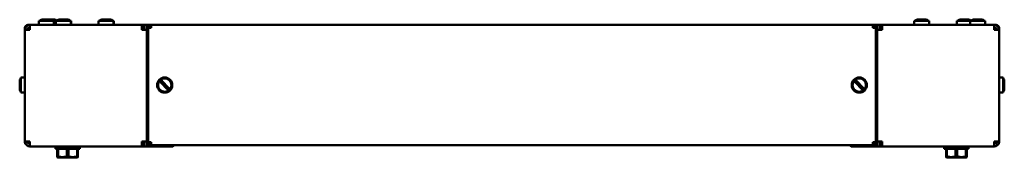
# Model space of a CAD drawing. Units: millimetres. Extents: x -314 to 1549, y -878 to 480.
# Drawn here: x 740 to 1549, y 367 to 480 of the extents above; entities that cross this region are included whole.
import ezdxf

# ---------------------------------------------------------------- set-up
doc = ezdxf.new("R2010")
doc.units = ezdxf.units.MM
doc.layers.add('Основная линия', color=7, linetype='Continuous', lineweight=50)

msp = doc.modelspace()

# ---------------------------------------------------------------- linework, layer by layer
at = {"layer": 'Основная линия', "color": 0}
for p, q in [((755.7337, 479.504), (755.7337, 476.004)), ((768.2337, 479.504), (755.7337, 479.504)), ((758.4837, 480.354), (758.5172, 480.354)), ((759.0943, 480.354), (758.5172, 480.354)), ((759.0943, 480.354), (765.4837, 480.354)), ((765.4837, 480.354), (768.7337, 480.354)), ((768.2337, 476.004), (768.2337, 479.504)), ((769.7337, 479.504), (768.2337, 479.504)), ((769.7337, 479.504), (769.7337, 476.004)), ((782.2337, 479.504), (769.7337, 479.504)), ((772.4837, 480.354), (772.5172, 480.354)), ((773.0943, 480.354), (772.5172, 480.354)), ((773.0943, 480.354), (779.4837, 480.354)), ((779.4837, 480.354), (779.7337, 480.354)), ((782.2337, 476.004), (782.2337, 479.504)), ((782.4837, 479.504), (782.2337, 479.504)), ((782.4837, 476.004), (782.4837, 479.504)), ((804.7337, 479.504), (804.7337, 476.004)), ((817.2337, 479.504), (804.7337, 479.504)), ((807.4837, 480.354), (807.5172, 480.354)), ((808.0943, 480.354), (807.5172, 480.354)), ((808.0943, 480.354), (814.4837, 480.354)), ((814.4837, 480.354), (814.7337, 480.354)), ((817.2337, 476.004), (817.2337, 479.504)), ((817.4837, 479.504), (817.2337, 479.504)), ((817.4837, 476.004), (817.4837, 479.504)), ((1474.7337, 479.504), (1474.7337, 476.004)), ((1487.2337, 479.504), (1474.7337, 479.504)), ((1477.4837, 480.354), (1477.5172, 480.354)), ((1478.0943, 480.354), (1477.5172, 480.354)), ((1478.0943, 480.354), (1484.4837, 480.354)), ((1487.2337, 476.004), (1487.2337, 479.504)), ((1509.7337, 479.504), (1509.7337, 476.004)), ((1520.7337, 479.504), (1509.7337, 479.504)), ((1512.4837, 480.354), (1512.5172, 480.354)), ((1513.0943, 480.354), (1512.5172, 480.354)), ((1513.0943, 480.354), (1519.4837, 480.354)), ((1520.7337, 479.504), (1520.7337, 476.004)), ((1533.2337, 479.504), (1520.7337, 479.504)), ((1523.4837, 480.354), (1523.5172, 480.354)), ((1524.0943, 480.354), (1523.5172, 480.354)), ((1524.0943, 480.354), (1530.4837, 480.354)), ((1533.2337, 476.004), (1533.2337, 479.504)), ((744.4837, 472.004), (744.4837, 473.604)), ((744.7965, 473.604), (744.4837, 473.604)), ((744.4837, 380.004), (744.4837, 472.004)), ((748.4837, 472.004), (744.4837, 472.004)), ((746.8837, 475.6533), (746.8837, 476.004)), ((746.8837, 476.004), (748.4837, 476.004)), ((748.4837, 476.004), (748.4837, 474.004)), ((748.5544, 476.004), (748.4837, 476.004)), ((748.5544, 476.004), (840.4837, 476.004)), ((840.4837, 476.004), (840.4837, 472.004)), ((840.4837, 476.004), (842.3837, 476.004)), ((840.4837, 474.004), (842.3837, 474.004)), ((844.4837, 472.004), (840.4837, 472.004)), ((842.3837, 474.004), (842.3837, 476.004)), ((842.4837, 472.004), (842.4837, 476.004)), ((842.4837, 476.004), (844.4837, 476.004)), ((844.4837, 472.004), (844.4837, 476.004)), ((844.4837, 476.004), (845.7337, 476.004)), ((844.4837, 380.004), (844.4837, 472.004)), ((845.7337, 476.004), (845.7337, 473.604)), ((846.9337, 476.004), (845.7337, 476.004)), ((848.1337, 473.604), (845.7337, 473.604)), ((845.7337, 473.604), (845.7337, 379.404)), ((846.9337, 473.604), (846.9337, 476.004)), ((846.9337, 476.004), (847.0337, 476.004)), ((847.0337, 474.804), (847.0337, 476.004)), ((847.0337, 476.004), (848.1337, 476.004)), ((847.0337, 474.804), (848.1337, 474.804)), ((847.0337, 474.804), (847.0337, 473.604)), ((848.1337, 473.604), (848.1337, 476.004)), ((848.1337, 476.004), (1440.8337, 476.004)), ((1440.8337, 476.004), (1440.8337, 473.604)), ((1440.8337, 476.004), (1441.9337, 476.004)), ((1440.8337, 474.804), (1441.9337, 474.804)), ((1443.2337, 473.604), (1440.8337, 473.604)), ((1441.9337, 474.804), (1441.9337, 476.004)), ((1441.9337, 476.004), (1442.0337, 476.004)), ((1441.9337, 473.604), (1441.9337, 474.804)), ((1442.0337, 476.004), (1443.2337, 476.004)), ((1442.0337, 476.004), (1442.0337, 473.604)), ((1443.2337, 476.004), (1443.2337, 473.604)), ((1443.2337, 476.004), (1444.4837, 476.004)), ((1443.2337, 473.604), (1443.2337, 379.404)), ((1444.4837, 476.004), (1446.4837, 476.004)), ((1444.4837, 472.004), (1444.4837, 476.004)), ((1444.4837, 380.004), (1444.4837, 472.004)), ((1448.4837, 472.004), (1444.4837, 472.004)), ((1446.4837, 472.004), (1446.4837, 476.004)), ((1446.5837, 474.004), (1446.5837, 476.004)), ((1446.5837, 476.004), (1448.4837, 476.004)), ((1446.5837, 474.004), (1448.4837, 474.004)), ((1448.4837, 472.004), (1448.4837, 476.004)), ((1540.413, 476.004), (1448.4837, 476.004)), ((1540.4837, 476.004), (1540.413, 476.004)), ((1540.4837, 476.004), (1542.0837, 476.004)), ((1540.4837, 476.004), (1540.4837, 474.004)), ((1544.4837, 472.004), (1540.4837, 472.004)), ((1542.0837, 475.6533), (1542.0837, 476.004)), ((1544.4837, 473.604), (1544.1667, 473.604)), ((1544.4837, 473.604), (1544.4837, 472.004)), ((1544.4837, 380.004), (1544.4837, 472.004)), ((740.1337, 423.6146), (740.1337, 430.004)), ((744.4837, 432.754), (740.9837, 432.754)), ((740.9837, 432.754), (740.9837, 420.254)), ((858.0583, 426.9922), (856.941, 429.6964)), ((862.1626, 424.5878), (857.4637, 429.5235)), ((1428.5583, 426.9922), (1427.441, 429.6964)), ((1432.6626, 424.5878), (1427.9637, 429.5235)), ((1547.9837, 432.754), (1544.4837, 432.754)), ((1547.9837, 420.254), (1547.9837, 432.754)), ((1548.8337, 430.004), (1548.8337, 426.0211)), ((740.1337, 423.6146), (740.1337, 423.0375)), ((740.1337, 423.004), (740.1337, 423.0375)), ((856.3049, 428.4203), (861.0037, 423.4846)), ((857.7756, 426.8754), (858.0583, 426.9922)), ((860.6918, 426.1327), (860.4092, 426.0159)), ((860.4092, 426.0159), (861.5265, 423.3117)), ((1426.8049, 428.4203), (1431.5037, 423.4846)), ((1428.2756, 426.8754), (1428.5583, 426.9922)), ((1431.1918, 426.1327), (1430.9092, 426.0159)), ((1430.9092, 426.0159), (1432.0265, 423.3117)), ((1548.4567, 425.2982), (1548.5224, 425.604)), ((1548.8337, 424.5288), (1548.8337, 426.0211)), ((1548.8337, 424.5288), (1548.8337, 423.004)), ((740.9837, 420.254), (744.4837, 420.254)), ((1544.4837, 420.254), (1547.9837, 420.254)), ((744.4837, 379.404), (744.4837, 380.004)), ((744.4837, 380.004), (748.4837, 380.004)), ((746.5973, 379.404), (746.8837, 379.404)), ((746.8837, 378.8679), (746.8837, 379.404)), ((748.4837, 376.004), (748.4837, 378.004)), ((748.4837, 376.004), (748.5544, 376.004)), ((748.5544, 376.004), (840.4837, 376.004)), ((769.4837, 376.004), (769.4837, 374.004)), ((769.4837, 374.004), (779.4837, 374.004)), ((770.9837, 374.004), (770.9837, 367.7979)), ((771.6575, 367.7979), (771.6575, 374.004)), ((778.81, 374.004), (778.81, 367.7979)), ((779.4837, 374.004), (789.4837, 374.004)), ((780.1575, 367.7979), (780.1575, 374.004)), ((787.31, 374.004), (787.31, 367.7979)), ((787.9837, 367.7979), (787.9837, 374.004)), ((789.4837, 374.004), (789.4837, 376.004)), ((840.4837, 380.004), (844.4837, 380.004)), ((840.4837, 380.004), (840.4837, 376.004)), ((840.4837, 378.004), (842.3837, 378.004)), ((840.4837, 376.004), (842.3837, 376.004)), ((842.3837, 378.004), (842.3837, 376.004)), ((842.4837, 376.004), (842.4837, 380.004)), ((844.4837, 376.004), (842.4837, 376.004)), ((844.4837, 376.004), (844.4837, 380.004)), ((844.4837, 376.004), (846.4837, 376.004)), ((845.7337, 379.404), (848.1337, 379.404)), ((845.7337, 379.404), (845.7337, 377.004)), ((846.9337, 377.004), (845.7337, 377.004)), ((846.4837, 376.004), (865.9837, 376.004)), ((846.9337, 377.004), (846.9337, 379.404)), ((847.0337, 379.404), (847.0337, 378.204)), ((847.0337, 378.204), (847.0337, 377.004)), ((847.0337, 378.204), (848.1337, 378.204)), ((847.0337, 377.004), (848.1337, 377.004)), ((848.1337, 377.004), (848.1337, 379.404)), ((848.1337, 377.004), (1440.8337, 377.004)), ((865.9837, 376.004), (866.9837, 377.004)), ((1421.9837, 377.004), (1422.9837, 376.004)), ((1422.9837, 376.004), (1442.4837, 376.004)), ((1440.8337, 379.404), (1443.2337, 379.404)), ((1440.8337, 379.404), (1440.8337, 377.004)), ((1440.8337, 378.204), (1441.9337, 378.204)), ((1440.8337, 377.004), (1441.9337, 377.004)), ((1441.9337, 378.204), (1441.9337, 379.404)), ((1441.9337, 378.204), (1441.9337, 377.004)), ((1442.0337, 379.404), (1442.0337, 377.004)), ((1442.0337, 377.004), (1443.2337, 377.004)), ((1442.4837, 376.004), (1444.4837, 376.004)), ((1443.2337, 379.404), (1443.2337, 377.004)), ((1444.4837, 380.004), (1448.4837, 380.004)), ((1444.4837, 376.004), (1444.4837, 380.004)), ((1446.4837, 376.004), (1444.4837, 376.004)), ((1446.4837, 376.004), (1446.4837, 380.004)), ((1446.5837, 378.004), (1446.5837, 376.004)), ((1446.5837, 378.004), (1448.4837, 378.004)), ((1446.5837, 376.004), (1448.4837, 376.004)), ((1448.4837, 376.004), (1448.4837, 380.004)), ((1540.413, 376.004), (1448.4837, 376.004)), ((1499.4837, 376.004), (1499.4837, 374.004)), ((1499.4837, 374.004), (1509.4837, 374.004)), ((1500.9837, 374.004), (1500.9837, 367.7979)), ((1501.6575, 367.7979), (1501.6575, 374.004)), ((1508.81, 374.004), (1508.81, 367.7979)), ((1509.4837, 374.004), (1519.4837, 374.004)), ((1510.1575, 367.7979), (1510.1575, 374.004)), ((1517.31, 374.004), (1517.31, 367.7979)), ((1517.9837, 367.7979), (1517.9837, 374.004)), ((1519.4837, 374.004), (1519.4837, 376.004)), ((1540.413, 376.004), (1540.4837, 376.004)), ((1540.4837, 380.004), (1544.4837, 380.004)), ((1540.4837, 376.004), (1540.4837, 378.004)), ((1542.0837, 378.8679), (1542.0837, 379.404)), ((1542.0837, 379.404), (1542.3713, 379.404)), ((1544.4837, 380.004), (1544.4837, 379.404)), ((771.6575, 367.7979), (770.9837, 367.7979)), ((770.9837, 367.2494), (771.4087, 367.004)), ((787.5587, 367.004), (771.4087, 367.004)), ((780.1575, 367.7979), (778.81, 367.7979)), ((787.9837, 367.7979), (787.31, 367.7979)), ((787.5587, 367.004), (787.9837, 367.2494)), ((1501.6575, 367.7979), (1500.9837, 367.7979)), ((1500.9837, 367.2494), (1501.4087, 367.004)), ((1517.5587, 367.004), (1501.4087, 367.004)), ((1510.1575, 367.7979), (1508.81, 367.7979)), ((1517.9837, 367.7979), (1517.31, 367.7979)), ((1517.5587, 367.004), (1517.9837, 367.2494))]:
    msp.add_line(p, q, dxfattribs=at)
for centre, radius in [((859.2337, 426.504), 6.25), ((859.2337, 426.504), 5.5), ((1429.7337, 426.504), 6.25), ((1429.7337, 426.504), 5.5)]:
    msp.add_circle(centre, radius, dxfattribs=at)
for centre, radius, start, end in [((758.4837, 477.854), 2.5, 104.0136477, 138.7001272), ((765.4837, 477.854), 2.5, 41.2998728, 90), ((768.7337, 477.854), 2.5, 41.2998728, 90), ((772.4837, 477.854), 2.5, 104.0136477, 138.7001272), ((772.7337, 477.854), 2.5, 104.0136477, 138.7001272), ((779.4837, 477.854), 2.5, 41.2998728, 90), ((779.7337, 477.854), 2.5, 41.2998728, 90), ((807.4837, 477.854), 2.5, 104.0136477, 138.7001272), ((807.7337, 477.854), 2.5, 104.0136477, 138.7001272), ((814.4837, 477.854), 2.5, 41.2998728, 90), ((814.7337, 477.854), 2.5, 41.2998728, 90), ((1477.4837, 477.854), 2.5, 104.0136477, 138.7001272), ((1484.4837, 477.854), 2.5, 41.2998728, 90), ((1512.4837, 477.854), 2.5, 104.0136477, 138.7001272), ((1519.4837, 477.854), 2.5, 41.2998728, 90), ((1523.4837, 477.854), 2.5, 104.0136477, 138.7001272), ((1530.4837, 477.854), 2.5, 41.2998728, 90), ((746.8837, 473.604), 2.4, 90, 180), ((1542.0837, 473.604), 2.4, 0, 90), ((742.6337, 430.004), 2.5, 131.2998728, 180), ((1546.3337, 430.004), 2.5, 0, 48.7001272), ((742.6337, 423.004), 2.5, 194.0136477, 228.7001272), ((1546.3337, 423.004), 2.5, 311.2998728, 360), ((746.8837, 379.404), 2.4, 180, 231.1079306), ((1542.0837, 379.404), 2.4, 270, 0)]:
    msp.add_arc(centre, radius, start, end, dxfattribs=at)
for points, knots in [([(758.5172, 480.354), (758.3803, 480.3463), (757.9674, 480.323), (757.315, 480.0822), (756.929, 479.6905), (756.7453, 479.504)], [0, 0, 0, 0, 0.20636148, 0.62228715, 1, 1, 1, 1]), ([(757.3555, 479.504), (757.4489, 479.6212), (757.7127, 479.9522), (758.3293, 480.2745), (758.8421, 480.3278), (759.0943, 480.354)], [0, 0, 0, 0, 0.21778795, 0.61521232, 1, 1, 1, 1]), ([(772.5172, 480.354), (772.3803, 480.3463), (771.9674, 480.323), (771.315, 480.0822), (770.929, 479.6905), (770.7453, 479.504)], [0, 0, 0, 0, 0.20636148, 0.62228715, 1, 1, 1, 1]), ([(771.3555, 479.504), (771.4489, 479.6212), (771.7127, 479.9522), (772.3293, 480.2745), (772.8421, 480.3278), (773.0943, 480.354)], [0, 0, 0, 0, 0.21778795, 0.61521232, 1, 1, 1, 1]), ([(807.5172, 480.354), (807.3803, 480.3463), (806.9674, 480.323), (806.315, 480.0822), (805.929, 479.6905), (805.7453, 479.504)], [0, 0, 0, 0, 0.20636148, 0.62228715, 1, 1, 1, 1]), ([(806.3555, 479.504), (806.4489, 479.6212), (806.7127, 479.9522), (807.3293, 480.2745), (807.8421, 480.3278), (808.0943, 480.354)], [0, 0, 0, 0, 0.21778795, 0.61521232, 1, 1, 1, 1]), ([(1477.5172, 480.354), (1477.3803, 480.3463), (1476.9674, 480.323), (1476.315, 480.0822), (1475.929, 479.6905), (1475.7453, 479.504)], [0, 0, 0, 0, 0.20636148, 0.62228715, 1, 1, 1, 1]), ([(1476.3555, 479.504), (1476.4489, 479.6212), (1476.7127, 479.9522), (1477.3293, 480.2745), (1477.8421, 480.3278), (1478.0943, 480.354)], [0, 0, 0, 0, 0.21778795, 0.61521232, 1, 1, 1, 1]), ([(1512.5172, 480.354), (1512.3803, 480.3463), (1511.9674, 480.323), (1511.315, 480.0822), (1510.929, 479.6905), (1510.7453, 479.504)], [0, 0, 0, 0, 0.20636148, 0.62228715, 1, 1, 1, 1]), ([(1511.3555, 479.504), (1511.4489, 479.6212), (1511.7127, 479.9522), (1512.3293, 480.2745), (1512.8421, 480.3278), (1513.0943, 480.354)], [0, 0, 0, 0, 0.21778795, 0.61521232, 1, 1, 1, 1]), ([(1523.5172, 480.354), (1523.3803, 480.3463), (1522.9674, 480.323), (1522.315, 480.0822), (1521.929, 479.6905), (1521.7453, 479.504)], [0, 0, 0, 0, 0.20636148, 0.62228715, 1, 1, 1, 1]), ([(1522.3555, 479.504), (1522.4489, 479.6212), (1522.7127, 479.9522), (1523.3293, 480.2745), (1523.8421, 480.3278), (1524.0943, 480.354)], [0, 0, 0, 0, 0.21778795, 0.61521232, 1, 1, 1, 1]), ([(854.974, 429.8182), (855.1087, 429.6767), (855.384, 429.3876), (855.87, 428.8771), (856.1846, 428.5466), (856.3049, 428.4203)], [0, 0, 0, 0, 0.37176255, 0.75975718, 1, 1, 1, 1]), ([(857.4637, 429.5235), (857.3622, 429.6302), (857.0566, 429.9511), (856.5647, 430.4678), (856.2745, 430.7726), (856.1328, 430.9215)], [0, 0, 0, 0, 0.20293359, 0.61055602, 1, 1, 1, 1]), ([(1425.474, 429.8182), (1425.6087, 429.6767), (1425.884, 429.3876), (1426.37, 428.8771), (1426.6846, 428.5466), (1426.8049, 428.4203)], [0, 0, 0, 0, 0.37176255, 0.75975718, 1, 1, 1, 1]), ([(1427.9637, 429.5235), (1427.8622, 429.6302), (1427.5566, 429.9511), (1427.0647, 430.4678), (1426.7745, 430.7726), (1426.6328, 430.9215)], [0, 0, 0, 0, 0.20293359, 0.61055602, 1, 1, 1, 1]), ([(740.9837, 421.8758), (740.8666, 421.9692), (740.5356, 422.233), (740.2133, 422.8496), (740.16, 423.3624), (740.1337, 423.6146)], [0, 0, 0, 0, 0.21778795, 0.61521232, 1, 1, 1, 1]), ([(740.1337, 423.0375), (740.1415, 422.9006), (740.1648, 422.4877), (740.4056, 421.8353), (740.7973, 421.4493), (740.9837, 421.2656)], [0, 0, 0, 0, 0.20636148, 0.62228715, 1, 1, 1, 1]), ([(861.0037, 423.4846), (861.1054, 423.3778), (861.4121, 423.0556), (861.8869, 422.557), (862.2708, 422.1537), (862.3904, 422.0281), (862.4133, 422.004)], [0, 0, 0, 0, 0.18434, 0.55588092, 0.91501164, 1, 1, 1, 1]), ([(863.8782, 422.7857), (863.8721, 422.7921), (863.8245, 422.8421), (863.6512, 423.0242), (863.249, 423.4466), (862.7319, 423.9898), (862.3503, 424.3906), (862.1626, 424.5878)], [0, 0, 0, 0, 0.035324072, 0.277107618, 0.519529651, 0.763645841, 1, 1, 1, 1]), ([(1431.5037, 423.4846), (1431.6055, 423.3777), (1431.9125, 423.0552), (1432.3834, 422.5606), (1432.7458, 422.1799), (1432.8507, 422.0698), (1432.8552, 422.065)], [0, 0, 0, 0, 0.19790158, 0.59677615, 0.98232751, 1, 1, 1, 1]), ([(1434.3782, 422.7857), (1434.3721, 422.7921), (1434.3245, 422.8421), (1434.1512, 423.0242), (1433.749, 423.4466), (1433.2319, 423.9898), (1432.8503, 424.3906), (1432.6626, 424.5878)], [0, 0, 0, 0, 0.035324072, 0.277107618, 0.519529651, 0.763645841, 1, 1, 1, 1]), ([(1548.8337, 426.0211), (1548.8259, 425.968), (1548.8024, 425.8082), (1548.5631, 425.5561), (1548.17, 425.4084), (1547.9837, 425.3383)], [0, 0, 0, 0, 0.20755792, 0.62446903, 1, 1, 1, 1]), ([(1547.9837, 423.8457), (1548.162, 423.9121), (1548.5378, 424.0522), (1548.7946, 424.3014), (1548.8229, 424.4659), (1548.8337, 424.5288)], [0, 0, 0, 0, 0.35780089, 0.75441814, 1, 1, 1, 1]), ([(770.9837, 367.7979), (770.9837, 367.7566), (770.9837, 367.5207), (770.9837, 367.2543), (770.9837, 367.2916), (770.9837, 367.3036)], [0, 0, 0, 0, 0.1261261, 0.72074351, 1, 1, 1, 1]), ([(778.81, 367.7979), (778.0932, 367.6191), (776.6429, 367.2572), (774.213, 367.1872), (772.5672, 367.5805), (771.6575, 367.7979)], [0, 0, 0, 0, 0.30410377, 0.6153764, 1, 1, 1, 1]), ([(787.31, 367.7979), (786.5932, 367.6191), (785.1429, 367.2572), (782.713, 367.1872), (781.0672, 367.5805), (780.1575, 367.7979)], [0, 0, 0, 0, 0.30410377, 0.6153764, 1, 1, 1, 1]), ([(787.9837, 367.3006), (787.9837, 367.289), (787.9837, 367.2507), (787.9837, 367.5157), (787.9837, 367.7566), (787.9837, 367.7979)], [0, 0, 0, 0, 0.2639397, 0.87386923, 1, 1, 1, 1]), ([(1500.9837, 367.7979), (1500.9837, 367.7566), (1500.9837, 367.5207), (1500.9837, 367.2543), (1500.9837, 367.2916), (1500.9837, 367.3036)], [0, 0, 0, 0, 0.1261261, 0.72074351, 1, 1, 1, 1]), ([(1508.81, 367.7979), (1508.0932, 367.6191), (1506.6429, 367.2572), (1504.213, 367.1872), (1502.5672, 367.5805), (1501.6575, 367.7979)], [0, 0, 0, 0, 0.30410377, 0.6153764, 1, 1, 1, 1]), ([(1517.31, 367.7979), (1516.5932, 367.6191), (1515.1429, 367.2572), (1512.713, 367.1872), (1511.0672, 367.5805), (1510.1575, 367.7979)], [0, 0, 0, 0, 0.30410377, 0.6153764, 1, 1, 1, 1]), ([(1517.9837, 367.3006), (1517.9837, 367.289), (1517.9837, 367.2507), (1517.9837, 367.5157), (1517.9837, 367.7566), (1517.9837, 367.7979)], [0, 0, 0, 0, 0.2639397, 0.87386923, 1, 1, 1, 1])]:
    msp.add_open_spline(points, degree=3, knots=knots, dxfattribs=at)
for points in [[(748.4837, 476.004), (747.9596, 475.9439), (746.9113, 475.8237), (745.5891, 474.8987), (744.6641, 473.5765), (744.5439, 472.5282), (744.4837, 472.004)], [(748.4837, 474.004), (748.2217, 473.974), (747.6975, 473.9138), (747.0364, 473.4514), (746.5739, 472.7903), (746.5138, 472.2661), (746.4837, 472.004)], [(748.4837, 472.004), (748.4896, 472.5282), (748.5014, 473.5765), (748.5191, 474.8987), (748.5368, 475.8237), (748.5486, 475.9439), (748.5544, 476.004)], [(1540.413, 476.004), (1540.4189, 475.9439), (1540.4307, 475.8237), (1540.4484, 474.8987), (1540.4661, 473.5765), (1540.4778, 472.5282), (1540.4837, 472.004)], [(1544.4837, 472.004), (1544.4236, 472.5282), (1544.3034, 473.5765), (1543.3784, 474.8987), (1542.0562, 475.8237), (1541.0079, 475.9439), (1540.4837, 476.004)], [(1542.4837, 472.004), (1542.4537, 472.2661), (1542.3935, 472.7903), (1541.931, 473.4514), (1541.27, 473.9138), (1540.7458, 473.974), (1540.4837, 474.004)], [(744.4837, 380.004), (744.5439, 379.4799), (744.6641, 378.4316), (745.5891, 377.1094), (746.9113, 376.1844), (747.9596, 376.0642), (748.4837, 376.004)], [(746.4837, 380.004), (746.5138, 379.742), (746.5739, 379.2178), (747.0364, 378.5567), (747.6975, 378.0942), (748.2217, 378.0341), (748.4837, 378.004)], [(748.5544, 376.004), (748.5486, 376.0642), (748.5368, 376.1844), (748.5191, 377.1094), (748.5014, 378.4316), (748.4896, 379.4799), (748.4837, 380.004)], [(1540.4837, 380.004), (1540.4778, 379.4799), (1540.4661, 378.4316), (1540.4484, 377.1094), (1540.4307, 376.1844), (1540.4189, 376.0642), (1540.413, 376.004)], [(1540.4837, 376.004), (1541.0079, 376.0642), (1542.0562, 376.1844), (1543.3784, 377.1094), (1544.3034, 378.4316), (1544.4236, 379.4799), (1544.4837, 380.004)], [(1540.4837, 378.004), (1540.7458, 378.0341), (1541.27, 378.0942), (1541.931, 378.5567), (1542.3935, 379.2178), (1542.4537, 379.742), (1542.4837, 380.004)]]:
    msp.add_open_spline(points, degree=3, dxfattribs=at)

doc.saveas('drawing.dxf')
